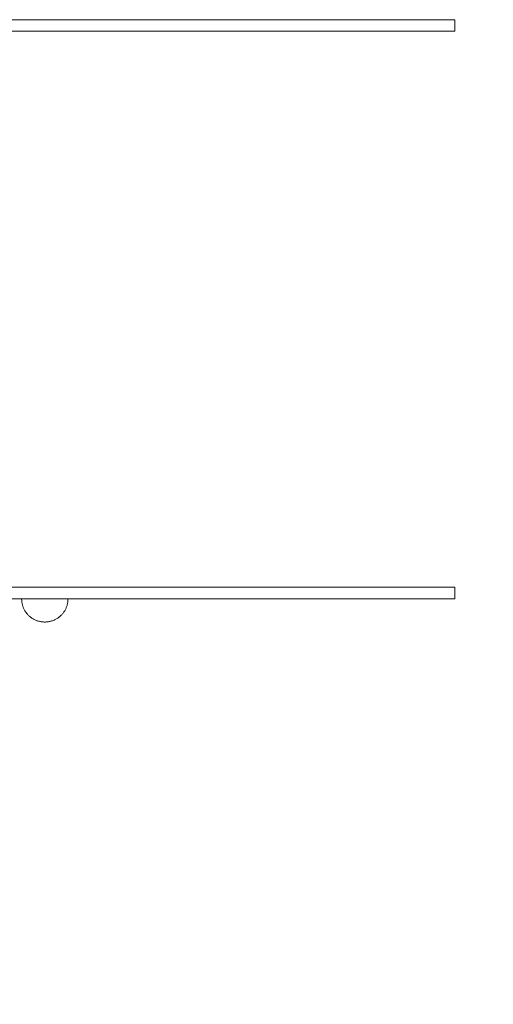
# Model space of a CAD drawing. Units: millimetres. Extents: x -1200 to 2201, y 0 to 2900.
# Drawn here: x 625 to 1034, y 850 to 1700 of the extents above; entities that cross this region are included whole.
import ezdxf

# ---------------------------------------------------------------- set-up
doc = ezdxf.new("R2010")
doc.units = ezdxf.units.MM
doc.header["$MEASUREMENT"] = 0
doc.layers.add('STREFA_Nr_pióra__7', color=7, linetype='Continuous', lineweight=18)
doc.layers.add('ZESTAW_Nr_pióra__7', color=7, linetype='Continuous', lineweight=18)

msp = doc.modelspace()

# ---------------------------------------------------------------- linework, layer by layer
at = {"layer": 'STREFA_Nr_pióra__7', "linetype": 'Continuous', "flags": 128}
msp.add_lwpolyline([(0, 2900), (1000.73, 2900, -0.414214), (2200.73, 1700), (2200.73, 1200, -0.414214), (1000.73, 0), (0, 0, -0.414214), (-1200, 1200), (-1200, 1700, -0.414214)], format="xyb", close=True, dxfattribs=at)
at = {"layer": 'ZESTAW_Nr_pióra__7', "linetype": 'Continuous'}
for p, q in [((626.51, 1199.37), (626.5, 1200)), ((626.51, 1200), (626.54, 1200)), ((626.54, 1198.74), (626.51, 1199.37)), ((626.54, 1200), (626.59, 1200)), ((626.59, 1198.12), (626.54, 1198.74)), ((626.59, 1200), (626.66, 1200)), ((626.66, 1200), (626.75, 1200)), ((626.75, 1200), (626.86, 1200)), ((626.86, 1200), (626.98, 1200)), ((626.98, 1200), (627.13, 1200)), ((627.13, 1200), (627.3, 1200)), ((627.3, 1200), (627.48, 1200)), ((627.48, 1200), (627.69, 1200)), ((627.69, 1200), (627.91, 1200)), ((627.91, 1200), (628.15, 1200)), ((628.15, 1200), (628.41, 1200)), ((628.41, 1200), (628.68, 1200)), ((628.68, 1200), (628.98, 1200)), ((628.98, 1200), (629.29, 1200)), ((629.29, 1200), (629.62, 1200)), ((629.62, 1200), (629.96, 1200)), ((629.96, 1200), (630.32, 1200)), ((630.32, 1200), (630.7, 1200)), ((630.7, 1200), (631.09, 1200)), ((631.09, 1200), (631.5, 1200)), ((631.5, 1200), (631.92, 1200)), ((631.92, 1200), (632.36, 1200)), ((632.36, 1200), (632.81, 1200)), ((632.81, 1200), (633.28, 1200)), ((633.28, 1200), (633.75, 1200)), ((633.75, 1200), (634.25, 1200)), ((634.25, 1200), (634.75, 1200)), ((634.75, 1200), (635.26, 1200)), ((635.26, 1200), (635.79, 1200)), ((635.79, 1200), (636.32, 1200)), ((636.32, 1200), (636.87, 1200)), ((636.87, 1200), (637.42, 1200)), ((637.42, 1200), (637.99, 1200)), ((637.99, 1200), (638.56, 1200)), ((638.56, 1200), (639.14, 1200)), ((639.14, 1200), (639.73, 1200)), ((639.73, 1200), (640.32, 1200)), ((640.32, 1200), (640.92, 1200)), ((640.92, 1200), (641.53, 1200)), ((641.53, 1200), (642.14, 1200)), ((642.14, 1200), (642.76, 1200)), ((642.76, 1200), (643.37, 1200)), ((643.37, 1200), (644, 1200)), ((644, 1200), (644.62, 1200)), ((644.62, 1200), (645.25, 1200)), ((645.25, 1200), (645.88, 1200)), ((645.88, 1200), (646.5, 1200)), ((646.5, 1200), (647.13, 1200)), ((647.13, 1200), (647.76, 1200)), ((647.76, 1200), (648.39, 1200)), ((648.39, 1200), (649.01, 1200)), ((649.01, 1200), (649.63, 1200)), ((649.63, 1200), (650.25, 1200)), ((650.25, 1200), (650.87, 1200)), ((650.87, 1200), (651.48, 1200)), ((651.48, 1200), (652.08, 1200)), ((652.08, 1200), (652.68, 1200)), ((652.68, 1200), (653.28, 1200)), ((653.28, 1200), (653.87, 1200)), ((653.87, 1200), (654.45, 1200)), ((654.45, 1200), (655.02, 1200)), ((655.02, 1200), (655.58, 1200)), ((655.58, 1200), (656.14, 1200)), ((656.14, 1200), (656.68, 1200)), ((656.68, 1200), (657.22, 1200)), ((657.22, 1200), (657.74, 1200)), ((657.74, 1200), (658.26, 1200)), ((658.26, 1200), (658.76, 1200)), ((658.76, 1200), (659.25, 1200)), ((659.25, 1200), (659.73, 1200)), ((659.73, 1200), (660.19, 1200)), ((660.19, 1200), (660.65, 1200)), ((660.65, 1200), (661.08, 1200)), ((661.08, 1200), (661.51, 1200)), ((661.51, 1200), (661.91, 1200)), ((661.91, 1200), (662.31, 1200)), ((662.31, 1200), (662.68, 1200)), ((662.68, 1200), (663.04, 1200)), ((663.04, 1200), (663.39, 1200)), ((663.39, 1200), (663.72, 1200)), ((663.72, 1200), (664.03, 1200)), ((664.03, 1200), (664.32, 1200)), ((664.32, 1200), (664.6, 1200)), ((664.6, 1200), (664.86, 1200)), ((664.86, 1200), (665.1, 1200)), ((665.1, 1200), (665.32, 1200)), ((665.32, 1200), (665.52, 1200)), ((665.52, 1200), (665.71, 1200)), ((665.71, 1200), (665.87, 1200)), ((665.87, 1200), (666.02, 1200)), ((666.02, 1200), (666.15, 1200)), ((666.15, 1200), (666.26, 1200)), ((666.26, 1200), (666.35, 1200)), ((666.35, 1200), (666.41, 1200)), ((666.41, 1200), (666.46, 1200)), ((666.41, 1198.12), (666.46, 1198.74)), ((666.46, 1200), (666.49, 1200)), ((666.46, 1198.74), (666.49, 1199.37)), ((666.49, 1199.37), (666.5, 1200)), ((626.66, 1197.49), (626.59, 1198.12)), ((626.75, 1196.87), (626.66, 1197.49)), ((626.86, 1196.25), (626.75, 1196.87)), ((626.98, 1195.64), (626.86, 1196.25)), ((627.13, 1195.03), (626.98, 1195.64)), ((627.3, 1194.42), (627.13, 1195.03)), ((627.48, 1193.82), (627.3, 1194.42)), ((627.69, 1193.23), (627.48, 1193.82)), ((627.91, 1192.64), (627.69, 1193.23)), ((628.15, 1192.06), (627.91, 1192.64)), ((628.41, 1191.48), (628.15, 1192.06)), ((628.68, 1190.92), (628.41, 1191.48)), ((628.98, 1190.36), (628.68, 1190.92)), ((629.29, 1189.82), (628.98, 1190.36)), ((663.72, 1189.82), (664.03, 1190.36)), ((664.03, 1190.36), (664.32, 1190.92)), ((664.32, 1190.92), (664.6, 1191.48)), ((664.6, 1191.48), (664.86, 1192.06)), ((664.86, 1192.06), (665.1, 1192.64)), ((665.1, 1192.64), (665.32, 1193.23)), ((665.32, 1193.23), (665.52, 1193.82)), ((665.52, 1193.82), (665.71, 1194.42)), ((665.71, 1194.42), (665.87, 1195.03)), ((665.87, 1195.03), (666.02, 1195.64)), ((666.02, 1195.64), (666.15, 1196.25)), ((666.15, 1196.25), (666.26, 1196.87)), ((666.26, 1196.87), (666.35, 1197.49)), ((666.35, 1197.49), (666.41, 1198.12)), ((629.62, 1189.28), (629.29, 1189.82)), ((629.96, 1188.76), (629.62, 1189.28)), ((630.32, 1188.24), (629.96, 1188.76)), ((630.7, 1187.74), (630.32, 1188.24)), ((631.09, 1187.25), (630.7, 1187.74)), ((631.5, 1186.77), (631.09, 1187.25)), ((631.92, 1186.31), (631.5, 1186.77)), ((632.36, 1185.86), (631.92, 1186.31)), ((632.81, 1185.42), (632.36, 1185.86)), ((633.28, 1185), (632.81, 1185.42)), ((633.75, 1184.59), (633.28, 1185)), ((634.25, 1184.2), (633.75, 1184.59)), ((634.75, 1183.82), (634.25, 1184.2)), ((635.26, 1183.46), (634.75, 1183.82)), ((635.79, 1183.11), (635.26, 1183.46)), ((636.32, 1182.79), (635.79, 1183.11)), ((636.87, 1182.47), (636.32, 1182.79)), ((637.42, 1182.18), (636.87, 1182.47)), ((637.99, 1181.9), (637.42, 1182.18)), ((638.56, 1181.64), (637.99, 1181.9)), ((639.14, 1181.4), (638.56, 1181.64)), ((653.87, 1181.4), (654.45, 1181.64)), ((654.45, 1181.64), (655.02, 1181.9)), ((655.02, 1181.9), (655.58, 1182.18)), ((655.58, 1182.18), (656.14, 1182.47)), ((656.14, 1182.47), (656.68, 1182.79)), ((656.68, 1182.79), (657.22, 1183.11)), ((657.22, 1183.11), (657.74, 1183.46)), ((657.74, 1183.46), (658.26, 1183.82)), ((658.26, 1183.82), (658.76, 1184.2)), ((658.76, 1184.2), (659.25, 1184.59)), ((659.25, 1184.59), (659.73, 1185)), ((659.73, 1185), (660.19, 1185.42)), ((660.19, 1185.42), (660.65, 1185.86)), ((660.65, 1185.86), (661.08, 1186.31)), ((661.08, 1186.31), (661.51, 1186.77)), ((661.51, 1186.77), (661.91, 1187.25)), ((661.91, 1187.25), (662.31, 1187.74)), ((662.31, 1187.74), (662.68, 1188.24)), ((662.68, 1188.24), (663.04, 1188.76)), ((663.04, 1188.76), (663.39, 1189.28)), ((663.39, 1189.28), (663.72, 1189.82)), ((639.73, 1181.18), (639.14, 1181.4)), ((640.32, 1180.98), (639.73, 1181.18)), ((640.92, 1180.79), (640.32, 1180.98)), ((641.53, 1180.63), (640.92, 1180.79)), ((642.14, 1180.48), (641.53, 1180.63)), ((642.76, 1180.35), (642.14, 1180.48)), ((643.37, 1180.25), (642.76, 1180.35)), ((644, 1180.16), (643.37, 1180.25)), ((644.62, 1180.09), (644, 1180.16)), ((645.25, 1180.04), (644.62, 1180.09)), ((645.88, 1180.01), (645.25, 1180.04)), ((646.5, 1180), (645.88, 1180.01)), ((646.5, 1180), (647.13, 1180.01)), ((647.13, 1180.01), (647.76, 1180.04)), ((647.76, 1180.04), (648.39, 1180.09)), ((648.39, 1180.09), (649.01, 1180.16)), ((649.01, 1180.16), (649.63, 1180.25)), ((649.63, 1180.25), (650.25, 1180.35)), ((650.25, 1180.35), (650.87, 1180.48)), ((650.87, 1180.48), (651.48, 1180.63)), ((651.48, 1180.63), (652.08, 1180.79)), ((652.08, 1180.79), (652.68, 1180.98)), ((652.68, 1180.98), (653.28, 1181.18)), ((653.28, 1181.18), (653.87, 1181.4))]:
    msp.add_line(p, q, dxfattribs=at)
at = {"layer": 'ZESTAW_Nr_pióra__7', "linetype": 'Continuous', "flags": 128}
for points in [[(1000.73, 1700), (1000.01, 1700), (996.97, 1700), (987.15, 1700), (973.88, 1700), (957.56, 1700), (938.69, 1700), (917.85, 1700), (895.66, 1700), (872.8, 1700), (849.97, 1700), (827.86, 1700), (807.14, 1700), (788.43, 1700), (772.32, 1700), (759.29, 1700), (755.92, 1700), (754.53, 1700), (753.42, 1700), (721.16, 1700), (691.82, 1700), (656.73, 1700), (617.83, 1700)], [(1000.73, 1690), (1000.73, 1700)], [(1000.73, 1690), (1000.01, 1690), (996.97, 1690), (987.15, 1690), (973.88, 1690), (957.56, 1690), (938.69, 1690), (917.85, 1690), (895.66, 1690), (872.8, 1690), (849.97, 1690), (827.86, 1690), (807.14, 1690), (788.43, 1690), (772.32, 1690), (759.29, 1690), (755.92, 1690), (754.53, 1690), (753.42, 1690), (721.16, 1690), (691.82, 1690), (656.73, 1690), (617.83, 1690)], [(1000.73, 1210), (1000.01, 1210), (996.97, 1210), (987.15, 1210), (973.88, 1210), (957.56, 1210), (938.69, 1210), (917.85, 1210), (895.66, 1210), (872.8, 1210), (849.97, 1210), (827.86, 1210), (807.14, 1210), (788.43, 1210), (772.32, 1210), (759.29, 1210), (755.92, 1210), (754.53, 1210), (753.42, 1210), (721.16, 1210), (691.82, 1210), (656.73, 1210), (617.83, 1210)], [(1000.73, 1200), (1000.73, 1210)], [(1000.73, 1200), (1000.01, 1200), (996.97, 1200), (987.15, 1200), (973.88, 1200), (957.56, 1200), (938.69, 1200), (917.85, 1200), (895.66, 1200), (872.8, 1200), (849.97, 1200), (827.86, 1200), (807.14, 1200), (788.43, 1200), (772.32, 1200), (759.29, 1200), (755.92, 1200), (754.53, 1200), (753.42, 1200), (721.16, 1200), (691.82, 1200), (656.73, 1200), (617.83, 1200)]]:
    msp.add_lwpolyline(points, dxfattribs=at)

doc.saveas('drawing.dxf')
